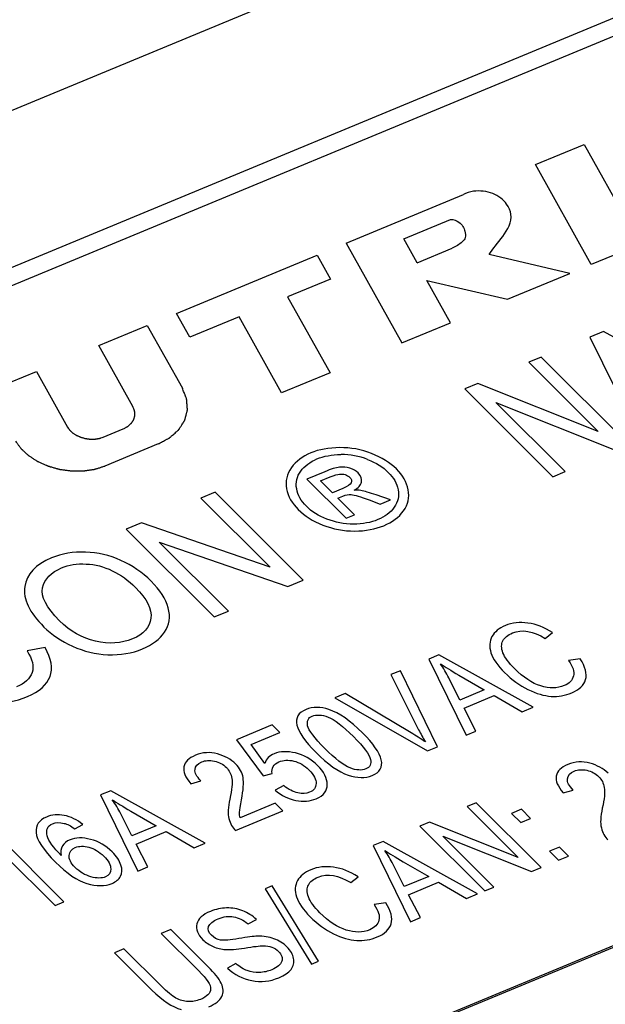
# Model space of a CAD drawing. Units: millimetres. Extents: x 0 to 210, y 0 to 297.
# Drawn here: x 146 to 154, y 86 to 99 of the extents above; entities that cross this region are included whole.
import ezdxf

# ---------------------------------------------------------------- set-up
doc = ezdxf.new("R2010")
doc.units = ezdxf.units.MM
doc.header["$LTSCALE"] = 19.36
doc.layers.get('0').update_dxf_attribs({"linetype": 'CONTINUOUS'})
doc.layers.add('_21_CURVES', color=7, linetype='CONTINUOUS')
doc.layers.add('_31_COSMETIC', color=7, linetype='CONTINUOUS')

msp = doc.modelspace()

# ---------------------------------------------------------------- linework, layer by layer
at = {"color": 9}
msp.add_line((172.066, 108.521), (120.272, 87.061), dxfattribs=at)
at = {"color": 7}
for p, q in [((173.488, 107.104), (121.694, 85.644)), ((121.826, 85.47), (173.559, 106.905)), ((130.063, 77.262), (181.796, 98.697)), ((181.903, 98.719), (130.109, 77.258))]:
    msp.add_line(p, q, dxfattribs=at)
at = {"layer": '_21_CURVES', "color": 1}
for p, q in [((153.914, 95.045), (153.739, 94.972)), ((155.549, 94.134), (153.914, 95.045)), ((153.739, 94.972), (154.386, 93.652)), ((153.118, 94.715), (152.961, 94.65)), ((152.961, 94.65), (153.847, 93.767)), ((154.244, 93.593), (153.118, 94.715)), ((152.308, 94.379), (152.14, 94.31)), ((153.847, 93.767), (152.308, 94.379)), ((152.14, 94.31), (153.266, 93.188)), ((152.538, 94.136), (154.075, 93.523)), ((153.424, 93.253), (152.538, 94.136)), ((150.354, 93.252), (150.122, 93.156)), ((153.266, 93.188), (153.424, 93.253)), ((150.122, 93.156), (150.624, 92.656)), ((150.299, 93.133), (150.423, 93.185)), ((150.45, 92.982), (150.299, 93.133)), ((148.953, 92.989), (148.769, 92.913)), ((150.078, 91.867), (148.953, 92.989)), ((150.583, 93.037), (150.45, 92.982)), ((148.769, 92.913), (149.653, 92.032)), ((150.52, 92.913), (150.584, 92.94)), ((150.733, 92.701), (150.52, 92.913)), ((150.919, 92.89), (151.058, 92.836)), ((151.191, 92.891), (151.011, 92.955)), ((151.058, 92.836), (151.191, 92.891)), ((150.624, 92.656), (150.733, 92.701)), ((148.01, 92.598), (147.813, 92.517)), ((147.813, 92.517), (148.939, 91.395)), ((149.653, 92.032), (148.01, 92.598)), ((149.123, 91.471), (148.238, 92.353)), ((148.238, 92.353), (149.882, 91.786)), ((149.882, 91.786), (150.078, 91.867)), ((148.939, 91.395), (149.123, 91.471)), ((153.169, 91.12), (153.262, 91.195)), ((146.777, 91.003), (146.548, 90.961)), ((151.809, 90.912), (151.68, 90.858)), ((151.68, 90.858), (152.157, 89.886)), ((153.014, 90.241), (151.809, 90.912)), ((153.617, 90.862), (153.468, 90.839)), ((151.32, 90.709), (151.197, 90.658)), ((151.197, 90.658), (151.551, 89.955)), ((151.792, 89.734), (151.32, 90.709)), ((152.078, 90.334), (151.937, 90.618)), ((152.065, 90.652), (152.39, 90.463)), ((150.614, 90.417), (150.482, 90.362)), ((150.482, 90.362), (151.667, 89.683)), ((151.455, 89.915), (150.614, 90.417)), ((152.39, 90.463), (152.078, 90.334)), ((152.133, 90.23), (152.518, 90.39)), ((152.518, 90.39), (152.875, 90.183)), ((152.284, 89.938), (152.133, 90.23)), ((152.875, 90.183), (153.014, 90.241)), ((149.68, 90.015), (149.226, 89.826)), ((149.777, 89.918), (149.68, 90.015)), ((149.412, 89.766), (149.777, 89.918)), ((152.157, 89.886), (152.284, 89.938)), ((149.226, 89.826), (149.563, 89.364)), ((149.586, 89.523), (149.412, 89.766)), ((151.667, 89.683), (151.792, 89.734)), ((149.563, 89.364), (149.682, 89.396)), ((148.64, 89.265), (148.767, 89.303)), ((149.827, 89.24), (149.719, 89.182)), ((147.617, 89.175), (147.488, 89.121)), ((147.488, 89.121), (147.965, 88.149)), ((148.822, 88.504), (147.617, 89.175)), ((153.4, 89.147), (153.526, 89.184)), ((149.719, 89.014), (149.27, 88.828)), ((149.817, 88.916), (149.719, 89.014)), ((152.287, 89.02), (152.171, 88.972)), ((152.171, 88.972), (152.824, 88.321)), ((153.116, 88.193), (152.287, 89.02)), ((147.886, 88.597), (147.745, 88.881)), ((147.873, 88.915), (148.198, 88.726)), ((149.212, 88.665), (149.817, 88.916)), ((152.867, 88.938), (152.74, 88.885)), ((152.74, 88.885), (152.856, 88.769)), ((152.983, 88.822), (152.867, 88.938)), ((147.158, 88.688), (147.262, 88.742)), ((148.198, 88.726), (147.886, 88.597)), ((151.69, 88.772), (151.566, 88.721)), ((151.566, 88.721), (152.396, 87.894)), ((152.824, 88.321), (151.69, 88.772)), ((152.856, 88.769), (152.983, 88.822)), ((147.019, 87.757), (146.186, 88.587)), ((147.94, 88.493), (148.326, 88.653)), ((148.326, 88.653), (148.683, 88.446)), ((152.512, 87.943), (151.859, 88.593)), ((151.859, 88.593), (152.992, 88.142)), ((148.092, 88.201), (147.94, 88.493)), ((148.683, 88.446), (148.822, 88.504)), ((151.099, 88.527), (150.969, 88.474)), ((150.969, 88.474), (151.447, 87.501)), ((152.303, 87.856), (151.099, 88.527)), ((153.352, 88.455), (153.225, 88.402)), ((153.468, 88.339), (153.352, 88.455)), ((146.257, 88.357), (146.907, 87.71)), ((153.225, 88.402), (153.341, 88.286)), ((153.341, 88.286), (153.468, 88.339)), ((147.965, 88.149), (148.092, 88.201)), ((151.368, 87.949), (151.226, 88.234)), ((151.355, 88.268), (151.68, 88.078)), ((151.68, 88.078), (151.368, 87.949)), ((152.992, 88.142), (153.116, 88.193)), ((149.682, 87.961), (149.591, 87.923)), ((150.274, 86.996), (149.682, 87.961)), ((150.684, 88), (150.777, 88.075)), ((151.422, 87.846), (151.807, 88.005)), ((151.807, 88.005), (152.164, 87.799)), ((149.591, 87.923), (150.184, 86.959)), ((151.574, 87.554), (151.422, 87.846)), ((152.164, 87.799), (152.303, 87.856)), ((152.396, 87.894), (152.512, 87.943)), ((146.907, 87.71), (147.019, 87.757)), ((151.132, 87.742), (150.983, 87.719)), ((149.372, 87.472), (149.48, 87.528)), ((151.447, 87.501), (151.574, 87.554)), ((148.384, 87.403), (148.263, 87.352)), ((148.263, 87.352), (148.741, 86.875)), ((148.863, 86.925), (148.384, 87.403)), ((147.786, 87.155), (147.665, 87.105)), ((147.665, 87.105), (148.144, 86.627)), ((148.264, 86.678), (147.786, 87.155)), ((149.214, 86.966), (149.109, 86.909)), ((150.184, 86.959), (150.274, 86.996))]:
    msp.add_line(p, q, dxfattribs=at)
for centre, radius, start, end in [((150.571, 92.578), 0.893, 68.4277, 90.724), ((148.966, 85.751), 4.851, 56.5715, 59.135), ((149.086, 87.563), 0.412, 225.0501, 247.1549)]:
    msp.add_arc(centre, radius, start, end, dxfattribs=at)
for points in [[(150.174, 93.492), (150.069, 93.448), (149.986, 93.385), (149.926, 93.304)], [(150.544, 93.559), (150.403, 93.558), (150.279, 93.535), (150.174, 93.492)], [(150.95, 93.484), (150.819, 93.536), (150.684, 93.561), (150.544, 93.559)], [(150.045, 93.258), (150.094, 93.325), (150.164, 93.378), (150.252, 93.415)], [(150.252, 93.415), (150.339, 93.451), (150.442, 93.469), (150.559, 93.471)], [(150.899, 93.408), (151.008, 93.365), (151.097, 93.311), (151.164, 93.243)], [(151.268, 93.287), (151.187, 93.367), (151.081, 93.433), (150.95, 93.484)], [(149.926, 93.304), (149.866, 93.222), (149.845, 93.132), (149.864, 93.034)], [(149.993, 93.033), (149.977, 93.115), (149.995, 93.19), (150.045, 93.258)], [(150.54, 93.309), (150.495, 93.304), (150.433, 93.285), (150.354, 93.252)], [(150.673, 93.296), (150.629, 93.31), (150.584, 93.315), (150.54, 93.309)], [(150.778, 93.236), (150.753, 93.262), (150.718, 93.282), (150.673, 93.296)], [(150.821, 93.119), (150.829, 93.16), (150.816, 93.199), (150.778, 93.236)], [(151.164, 93.243), (151.232, 93.176), (151.273, 93.103), (151.289, 93.022)], [(151.417, 93.021), (151.398, 93.118), (151.349, 93.206), (151.268, 93.287)], [(150.423, 93.185), (150.476, 93.207), (150.515, 93.219), (150.54, 93.221)], [(150.54, 93.221), (150.566, 93.223), (150.59, 93.221), (150.613, 93.214)], [(150.691, 93.111), (150.681, 93.088), (150.646, 93.063), (150.583, 93.037)], [(150.613, 93.214), (150.636, 93.207), (150.655, 93.196), (150.67, 93.182)], [(150.67, 93.182), (150.693, 93.158), (150.7, 93.135), (150.691, 93.111)], [(150.727, 93.015), (150.782, 93.042), (150.813, 93.077), (150.821, 93.119)], [(149.864, 93.034), (149.882, 92.936), (149.933, 92.847), (150.014, 92.767)], [(150.117, 92.81), (150.05, 92.877), (150.008, 92.951), (149.993, 93.033)], [(150.811, 93.012), (150.786, 93.016), (150.758, 93.017), (150.727, 93.015)], [(151.011, 92.955), (150.924, 92.984), (150.858, 93.004), (150.811, 93.012)], [(151.289, 93.022), (151.304, 92.941), (151.288, 92.867), (151.239, 92.798)], [(151.358, 92.752), (151.417, 92.834), (151.437, 92.924), (151.417, 93.021)], [(150.584, 92.94), (150.622, 92.956), (150.657, 92.962), (150.688, 92.959)], [(150.688, 92.959), (150.733, 92.955), (150.81, 92.932), (150.919, 92.89)], [(150.014, 92.767), (150.094, 92.686), (150.199, 92.621), (150.328, 92.57)], [(150.38, 92.645), (150.272, 92.688), (150.185, 92.742), (150.117, 92.81)], [(151.239, 92.798), (151.191, 92.729), (151.12, 92.676), (151.03, 92.639)], [(151.108, 92.562), (151.216, 92.607), (151.299, 92.67), (151.358, 92.752)], [(150.719, 92.582), (150.601, 92.582), (150.488, 92.603), (150.38, 92.645)], [(151.03, 92.639), (150.94, 92.601), (150.837, 92.582), (150.719, 92.582)], [(150.328, 92.57), (150.458, 92.519), (150.593, 92.493), (150.734, 92.493)], [(150.734, 92.493), (150.874, 92.494), (150.999, 92.517), (151.108, 92.562)], [(147.294, 92.224), (147.137, 92.229), (146.992, 92.205), (146.859, 92.15)], [(146.859, 92.15), (146.654, 92.065), (146.541, 91.943), (146.518, 91.784)], [(147.747, 92.119), (147.601, 92.184), (147.45, 92.219), (147.294, 92.224)], [(148.133, 91.853), (148.021, 91.965), (147.892, 92.053), (147.747, 92.119)], [(146.747, 91.768), (146.772, 91.881), (146.852, 91.966), (146.988, 92.022)], [(146.988, 92.022), (147.082, 92.061), (147.187, 92.078), (147.302, 92.072)], [(147.302, 92.072), (147.417, 92.067), (147.528, 92.038), (147.636, 91.986)], [(147.636, 91.986), (147.743, 91.934), (147.844, 91.863), (147.935, 91.772)], [(148.351, 91.511), (148.32, 91.625), (148.248, 91.739), (148.133, 91.853)], [(146.518, 91.784), (146.495, 91.625), (146.577, 91.453), (146.764, 91.267)], [(146.963, 91.347), (146.794, 91.515), (146.721, 91.656), (146.747, 91.768)], [(147.935, 91.772), (148.081, 91.628), (148.145, 91.496), (148.131, 91.38)], [(148.305, 91.202), (148.367, 91.293), (148.383, 91.396), (148.351, 91.511)], [(148.131, 91.38), (148.117, 91.262), (148.038, 91.174), (147.894, 91.115)], [(146.764, 91.267), (146.863, 91.169), (146.984, 91.087), (147.128, 91.021)], [(147.424, 91.085), (147.252, 91.124), (147.099, 91.211), (146.963, 91.347)], [(152.66, 91.285), (152.579, 91.252), (152.522, 91.205), (152.489, 91.146)], [(152.949, 91.318), (152.845, 91.332), (152.748, 91.322), (152.66, 91.285)], [(152.751, 91.191), (152.874, 91.241), (153.013, 91.218), (153.169, 91.12)], [(153.262, 91.195), (153.158, 91.262), (153.053, 91.304), (152.949, 91.318)], [(147.894, 91.115), (147.752, 91.056), (147.596, 91.046), (147.424, 91.085)], [(148.023, 90.988), (148.148, 91.04), (148.242, 91.112), (148.305, 91.202)], [(152.489, 91.146), (152.456, 91.087), (152.451, 91.017), (152.476, 90.939)], [(152.628, 91.09), (152.65, 91.132), (152.69, 91.165), (152.751, 91.191)], [(146.841, 90.634), (146.881, 90.741), (146.86, 90.864), (146.777, 91.003)], [(147.128, 91.021), (147.272, 90.956), (147.423, 90.919), (147.581, 90.913)], [(147.581, 90.913), (147.739, 90.906), (147.887, 90.932), (148.023, 90.988)], [(152.629, 90.937), (152.607, 90.997), (152.606, 91.048), (152.628, 91.09)], [(146.548, 90.961), (146.617, 90.855), (146.638, 90.763), (146.612, 90.685)], [(152.476, 90.939), (152.502, 90.86), (152.56, 90.774), (152.651, 90.684)], [(152.776, 90.735), (152.701, 90.81), (152.651, 90.878), (152.629, 90.937)], [(153.685, 90.595), (153.706, 90.669), (153.683, 90.758), (153.617, 90.862)], [(151.937, 90.618), (151.907, 90.679), (151.87, 90.739), (151.829, 90.797)], [(151.829, 90.797), (151.886, 90.759), (151.966, 90.71), (152.065, 90.652)], [(153.112, 90.514), (153.001, 90.548), (152.89, 90.622), (152.776, 90.735)], [(153.468, 90.839), (153.523, 90.761), (153.543, 90.696), (153.53, 90.641)], [(146.612, 90.685), (146.585, 90.606), (146.518, 90.545), (146.412, 90.501)], [(146.555, 90.38), (146.705, 90.442), (146.801, 90.526), (146.841, 90.634)], [(152.651, 90.684), (152.744, 90.592), (152.843, 90.52), (152.949, 90.468)], [(153.53, 90.641), (153.518, 90.586), (153.477, 90.545), (153.412, 90.518)], [(153.508, 90.426), (153.604, 90.465), (153.664, 90.522), (153.685, 90.595)], [(152.949, 90.468), (153.055, 90.416), (153.154, 90.387), (153.245, 90.381)], [(153.412, 90.518), (153.322, 90.481), (153.222, 90.48), (153.112, 90.514)], [(146.101, 90.296), (146.247, 90.287), (146.399, 90.315), (146.555, 90.38)], [(153.245, 90.381), (153.335, 90.376), (153.423, 90.39), (153.508, 90.426)], [(150.406, 90.212), (150.298, 90.249), (150.199, 90.25), (150.113, 90.214)], [(150.113, 90.214), (150.014, 90.173), (149.975, 90.106), (149.997, 90.014)], [(150.133, 90.005), (150.121, 90.066), (150.14, 90.107), (150.191, 90.128)], [(150.191, 90.128), (150.247, 90.151), (150.315, 90.147), (150.396, 90.116)], [(150.396, 90.116), (150.476, 90.085), (150.584, 90.002), (150.719, 89.867)], [(150.834, 89.915), (150.68, 90.068), (150.537, 90.168), (150.406, 90.212)], [(149.997, 90.014), (150.018, 89.922), (150.098, 89.806), (150.237, 89.668)], [(150.352, 89.715), (150.219, 89.848), (150.146, 89.945), (150.133, 90.005)], [(150.719, 89.867), (150.853, 89.734), (150.925, 89.637), (150.937, 89.576)], [(151.074, 89.569), (151.053, 89.661), (150.973, 89.777), (150.834, 89.915)], [(151.551, 89.955), (151.578, 89.902), (151.607, 89.85), (151.638, 89.799)], [(150.675, 89.466), (150.594, 89.498), (150.487, 89.581), (150.352, 89.715)], [(148.699, 89.628), (148.613, 89.592), (148.564, 89.543), (148.552, 89.482)], [(148.98, 89.646), (148.886, 89.672), (148.792, 89.666), (148.699, 89.628)], [(149.212, 89.517), (149.153, 89.576), (149.075, 89.619), (148.98, 89.646)], [(149.706, 89.647), (149.645, 89.622), (149.606, 89.581), (149.586, 89.523)], [(149.979, 89.657), (149.875, 89.682), (149.783, 89.679), (149.706, 89.647)], [(150.261, 89.497), (150.178, 89.579), (150.084, 89.632), (149.979, 89.657)], [(150.237, 89.668), (150.393, 89.512), (150.53, 89.415), (150.649, 89.375)], [(148.552, 89.482), (148.539, 89.42), (148.569, 89.347), (148.64, 89.265)], [(148.694, 89.446), (148.698, 89.489), (148.726, 89.521), (148.779, 89.543)], [(148.779, 89.543), (148.827, 89.563), (148.881, 89.566), (148.941, 89.554)], [(148.941, 89.554), (149.001, 89.541), (149.053, 89.514), (149.095, 89.471)], [(149.095, 89.471), (149.131, 89.435), (149.154, 89.389), (149.164, 89.333)], [(149.308, 89.342), (149.297, 89.406), (149.266, 89.464), (149.212, 89.517)], [(149.682, 89.396), (149.673, 89.428), (149.677, 89.458), (149.692, 89.484)], [(149.692, 89.484), (149.708, 89.51), (149.732, 89.531), (149.767, 89.545)], [(149.767, 89.545), (149.823, 89.568), (149.886, 89.571), (149.956, 89.554)], [(149.956, 89.554), (150.026, 89.537), (150.091, 89.499), (150.15, 89.44)], [(150.384, 89.254), (150.383, 89.335), (150.342, 89.416), (150.261, 89.497)], [(150.878, 89.454), (150.824, 89.431), (150.756, 89.435), (150.675, 89.466)], [(150.937, 89.576), (150.949, 89.516), (150.929, 89.475), (150.878, 89.454)], [(150.958, 89.369), (151.057, 89.41), (151.096, 89.476), (151.074, 89.569)], [(153.458, 89.51), (153.372, 89.474), (153.323, 89.425), (153.311, 89.363)], [(153.74, 89.527), (153.645, 89.554), (153.551, 89.548), (153.458, 89.51)], [(153.972, 89.399), (153.912, 89.458), (153.835, 89.501), (153.74, 89.527)], [(148.767, 89.303), (148.714, 89.356), (148.689, 89.404), (148.694, 89.446)], [(149.288, 89.06), (149.312, 89.184), (149.318, 89.278), (149.308, 89.342)], [(150.15, 89.44), (150.213, 89.377), (150.243, 89.319), (150.241, 89.267)], [(150.649, 89.375), (150.768, 89.335), (150.871, 89.333), (150.958, 89.369)], [(153.311, 89.363), (153.299, 89.302), (153.328, 89.229), (153.4, 89.147)], [(153.453, 89.328), (153.458, 89.371), (153.485, 89.403), (153.538, 89.425)], [(153.538, 89.425), (153.587, 89.445), (153.641, 89.448), (153.701, 89.436)], [(153.701, 89.436), (153.761, 89.423), (153.812, 89.395), (153.854, 89.353)], [(153.854, 89.353), (153.891, 89.317), (153.914, 89.271), (153.924, 89.215)], [(149.164, 89.333), (149.174, 89.277), (149.167, 89.189), (149.139, 89.068)], [(150.007, 89.147), (149.949, 89.16), (149.89, 89.191), (149.827, 89.24)], [(150.241, 89.267), (150.239, 89.215), (150.212, 89.178), (150.158, 89.156)], [(150.244, 89.073), (150.339, 89.112), (150.386, 89.173), (150.384, 89.254)], [(153.526, 89.184), (153.473, 89.237), (153.448, 89.285), (153.453, 89.328)], [(153.924, 89.215), (153.934, 89.159), (153.926, 89.071), (153.899, 88.95)], [(149.719, 89.182), (149.799, 89.113), (149.886, 89.069), (149.982, 89.051)], [(150.158, 89.156), (150.116, 89.138), (150.065, 89.135), (150.007, 89.147)], [(147.745, 88.881), (147.715, 88.942), (147.678, 89.002), (147.636, 89.06)], [(147.636, 89.06), (147.694, 89.022), (147.774, 88.973), (147.873, 88.915)], [(149.139, 89.068), (149.116, 88.964), (149.112, 88.88), (149.127, 88.818)], [(149.262, 88.902), (149.264, 88.929), (149.272, 88.982), (149.288, 89.06)], [(149.982, 89.051), (150.077, 89.033), (150.165, 89.04), (150.244, 89.073)], [(146.796, 88.839), (146.7, 88.8), (146.656, 88.733), (146.663, 88.64)], [(147.023, 88.859), (146.942, 88.874), (146.865, 88.868), (146.796, 88.839)], [(147.262, 88.742), (147.184, 88.804), (147.105, 88.843), (147.023, 88.859)], [(149.27, 88.828), (149.264, 88.851), (149.261, 88.876), (149.262, 88.902)], [(153.899, 88.95), (153.875, 88.846), (153.871, 88.762), (153.887, 88.7)], [(146.806, 88.598), (146.785, 88.674), (146.807, 88.726), (146.873, 88.753)], [(146.873, 88.753), (146.914, 88.771), (146.964, 88.772), (147.02, 88.758)], [(147.02, 88.758), (147.059, 88.749), (147.105, 88.726), (147.158, 88.688)], [(149.127, 88.818), (149.143, 88.755), (149.171, 88.704), (149.212, 88.665)], [(146.663, 88.64), (146.669, 88.547), (146.753, 88.42), (146.913, 88.261)], [(146.985, 88.346), (146.884, 88.448), (146.824, 88.532), (146.806, 88.598)], [(147.36, 88.553), (147.257, 88.58), (147.169, 88.578), (147.097, 88.548)], [(153.887, 88.7), (153.902, 88.637), (153.93, 88.586), (153.971, 88.547)], [(147.001, 88.469), (146.98, 88.434), (146.975, 88.393), (146.985, 88.346)], [(147.097, 88.548), (147.052, 88.53), (147.021, 88.503), (147.001, 88.469)], [(147.164, 88.449), (147.214, 88.47), (147.272, 88.471), (147.339, 88.453)], [(147.637, 88.392), (147.555, 88.473), (147.462, 88.527), (147.36, 88.553)], [(147.162, 88.195), (147.107, 88.25), (147.081, 88.301), (147.085, 88.348)], [(147.085, 88.348), (147.09, 88.395), (147.116, 88.429), (147.164, 88.449)], [(147.339, 88.453), (147.407, 88.435), (147.469, 88.397), (147.528, 88.338)], [(147.528, 88.338), (147.588, 88.278), (147.618, 88.224), (147.617, 88.175)], [(147.747, 88.224), (147.729, 88.281), (147.692, 88.337), (147.637, 88.392)], [(151.226, 88.234), (151.196, 88.295), (151.159, 88.355), (151.118, 88.413)], [(151.118, 88.413), (151.176, 88.374), (151.255, 88.326), (151.355, 88.268)], [(146.913, 88.261), (147.058, 88.116), (147.191, 88.026), (147.312, 87.989)], [(147.742, 88.082), (147.763, 88.121), (147.765, 88.168), (147.747, 88.224)], [(150.464, 88.198), (150.36, 88.213), (150.263, 88.202), (150.175, 88.165)], [(147.364, 88.075), (147.29, 88.095), (147.222, 88.135), (147.162, 88.195)], [(147.617, 88.175), (147.617, 88.127), (147.595, 88.094), (147.551, 88.075)], [(147.634, 87.991), (147.685, 88.013), (147.721, 88.043), (147.742, 88.082)], [(150.175, 88.165), (150.094, 88.132), (150.037, 88.085), (150.004, 88.026)], [(150.266, 88.071), (150.389, 88.122), (150.528, 88.098), (150.684, 88)], [(150.777, 88.075), (150.673, 88.143), (150.569, 88.184), (150.464, 88.198)], [(147.312, 87.989), (147.434, 87.952), (147.541, 87.953), (147.634, 87.991)], [(147.551, 88.075), (147.5, 88.054), (147.438, 88.054), (147.364, 88.075)], [(150.004, 88.026), (149.971, 87.967), (149.966, 87.898), (149.991, 87.819)], [(150.144, 87.818), (150.122, 87.878), (150.121, 87.929), (150.143, 87.97)], [(150.143, 87.97), (150.165, 88.012), (150.205, 88.046), (150.266, 88.071)], [(149.991, 87.819), (150.017, 87.74), (150.075, 87.655), (150.166, 87.564)], [(150.291, 87.616), (150.216, 87.691), (150.166, 87.758), (150.144, 87.818)], [(150.983, 87.719), (151.038, 87.641), (151.058, 87.576), (151.045, 87.521)], [(151.2, 87.476), (151.221, 87.549), (151.198, 87.638), (151.132, 87.742)], [(148.89, 87.633), (148.791, 87.592), (148.734, 87.538), (148.718, 87.472)], [(149.098, 87.677), (149.027, 87.676), (148.958, 87.661), (148.89, 87.633)], [(148.991, 87.538), (149.058, 87.566), (149.123, 87.575), (149.187, 87.564)], [(149.303, 87.641), (149.237, 87.666), (149.17, 87.678), (149.098, 87.677)], [(149.48, 87.528), (149.428, 87.577), (149.368, 87.615), (149.303, 87.641)], [(150.627, 87.394), (150.516, 87.429), (150.405, 87.502), (150.291, 87.616)], [(148.718, 87.472), (148.703, 87.405), (148.729, 87.338), (148.795, 87.271)], [(148.868, 87.439), (148.882, 87.476), (148.922, 87.51), (148.991, 87.538)], [(149.187, 87.564), (149.25, 87.554), (149.312, 87.523), (149.372, 87.472)], [(150.166, 87.564), (150.259, 87.472), (150.358, 87.4), (150.464, 87.348)], [(151.045, 87.521), (151.033, 87.466), (150.992, 87.426), (150.927, 87.398)], [(151.023, 87.306), (151.119, 87.346), (151.179, 87.402), (151.2, 87.476)], [(148.903, 87.329), (148.867, 87.365), (148.855, 87.401), (148.868, 87.439)], [(149.02, 87.267), (148.976, 87.274), (148.937, 87.295), (148.903, 87.329)], [(150.464, 87.348), (150.57, 87.296), (150.669, 87.267), (150.76, 87.261)], [(150.927, 87.398), (150.837, 87.361), (150.737, 87.36), (150.627, 87.394)], [(149.254, 87.285), (149.143, 87.265), (149.065, 87.259), (149.02, 87.267)], [(149.493, 87.315), (149.443, 87.314), (149.363, 87.304), (149.254, 87.285)], [(149.703, 87.284), (149.64, 87.307), (149.57, 87.317), (149.493, 87.315)], [(149.869, 87.179), (149.821, 87.227), (149.766, 87.262), (149.703, 87.284)], [(150.76, 87.261), (150.85, 87.256), (150.938, 87.27), (151.023, 87.306)], [(148.926, 87.183), (148.976, 87.162), (149.029, 87.15), (149.085, 87.146)], [(149.085, 87.146), (149.141, 87.142), (149.221, 87.148), (149.327, 87.165)], [(149.327, 87.165), (149.445, 87.184), (149.524, 87.193), (149.565, 87.194)], [(149.565, 87.194), (149.605, 87.194), (149.643, 87.188), (149.675, 87.176)], [(149.675, 87.176), (149.708, 87.164), (149.737, 87.146), (149.761, 87.121)], [(149.761, 87.121), (149.803, 87.08), (149.817, 87.037), (149.803, 86.995)], [(149.954, 87.031), (149.945, 87.083), (149.917, 87.132), (149.869, 87.179)], [(149.362, 86.876), (149.315, 86.893), (149.266, 86.923), (149.214, 86.966)], [(149.803, 86.995), (149.79, 86.953), (149.746, 86.916), (149.675, 86.887)], [(149.921, 86.892), (149.952, 86.933), (149.963, 86.98), (149.954, 87.031)], [(148.741, 86.875), (148.847, 86.77), (148.897, 86.692), (148.894, 86.64)], [(149.029, 86.714), (148.999, 86.774), (148.943, 86.845), (148.863, 86.925)], [(149.109, 86.909), (149.198, 86.824), (149.301, 86.77), (149.419, 86.748)], [(149.516, 86.853), (149.46, 86.852), (149.409, 86.86), (149.362, 86.876)], [(149.675, 86.887), (149.624, 86.866), (149.571, 86.854), (149.516, 86.853)], [(149.765, 86.785), (149.838, 86.815), (149.889, 86.85), (149.921, 86.892)], [(149.036, 86.545), (149.062, 86.598), (149.059, 86.654), (149.029, 86.714)], [(149.419, 86.748), (149.537, 86.725), (149.652, 86.738), (149.765, 86.785)], [(148.144, 86.627), (148.28, 86.492), (148.404, 86.409), (148.518, 86.381)], [(148.45, 86.525), (148.401, 86.552), (148.34, 86.603), (148.264, 86.678)], [(148.894, 86.64), (148.892, 86.588), (148.848, 86.544), (148.762, 86.508)], [(148.605, 86.48), (148.551, 86.483), (148.5, 86.497), (148.45, 86.525)], [(148.762, 86.508), (148.71, 86.487), (148.658, 86.477), (148.605, 86.48)], [(148.869, 86.413), (148.955, 86.449), (149.01, 86.492), (149.036, 86.545)]]:
    msp.add_open_spline(points, degree=3, dxfattribs=at)
at = {"layer": '_31_COSMETIC', "color": 7}
for p, q in [((153.046, 97.176), (153.666, 97.433)), ((153.666, 97.433), (154.379, 96.157)), ((153.758, 95.9), (153.046, 97.176)), ((150.626, 96.174), (152.124, 96.795)), ((151.361, 96.227), (151.96, 96.475)), ((150.626, 96.174), (151.339, 94.897)), ((151.532, 95.92), (151.361, 96.227)), ((154.379, 96.157), (153.758, 95.9)), ((148.456, 95.275), (150.254, 96.02)), ((150.254, 96.02), (150.425, 95.714)), ((151.532, 95.92), (151.981, 96.107)), ((153.484, 95.786), (152.453, 96.027)), ((152.687, 95.456), (153.484, 95.786)), ((150.425, 95.714), (149.877, 95.487)), ((151.959, 95.154), (151.656, 95.697)), ((151.656, 95.697), (152.687, 95.456)), ((149.877, 95.487), (150.419, 94.516)), ((148.627, 94.969), (148.456, 95.275)), ((149.257, 95.229), (148.627, 94.969)), ((149.799, 94.259), (149.257, 95.229)), ((151.339, 94.897), (151.959, 95.154)), ((147.464, 94.864), (148.084, 95.121)), ((148.084, 95.121), (148.533, 94.317)), ((147.9, 94.083), (147.464, 94.864)), ((146.047, 94.277), (146.667, 94.534)), ((146.667, 94.534), (147.065, 93.821)), ((150.419, 94.516), (149.799, 94.259)), ((147.522, 93.693), (147.776, 93.798)), ((148.222, 93.606), (147.541, 93.324))]:
    msp.add_line(p, q, dxfattribs=at)
for points, knots in [([(152.453, 96.027), (152.497, 96.1), (152.645, 96.261), (152.766, 96.482), (152.684, 96.687), (152.515, 96.827), (152.279, 96.851), (152.16, 96.815), (152.124, 96.795)], [0, 0, 0, 0, 0.23907, 0.503574, 0.618626, 0.767269, 0.912799, 1, 1, 1, 1]), ([(151.96, 96.475), (151.961, 96.475), (151.997, 96.477), (152.1, 96.432), (152.145, 96.339), (152.16, 96.224), (152.072, 96.156), (152.002, 96.118), (151.981, 96.107)], [0, 0, 0, 0, 0.006835, 0.162622, 0.422603, 0.593365, 0.867469, 1, 1, 1, 1]), ([(148.222, 93.606), (148.241, 93.616), (148.269, 93.631), (148.301, 93.648), (148.319, 93.658), (148.333, 93.666), (148.347, 93.673), (148.358, 93.679), (148.364, 93.683), (148.367, 93.684), (148.37, 93.685), (148.372, 93.687), (148.375, 93.69), (148.379, 93.694), (148.386, 93.7), (148.395, 93.708), (148.41, 93.721), (148.428, 93.737), (148.446, 93.752), (148.46, 93.765), (148.469, 93.773), (148.476, 93.78), (148.481, 93.784), (148.484, 93.786), (148.486, 93.788), (148.487, 93.79), (148.488, 93.792), (148.492, 93.798), (148.497, 93.806), (148.505, 93.818), (148.512, 93.829), (148.522, 93.844), (148.531, 93.859), (148.541, 93.875), (148.547, 93.884), (148.552, 93.892), (148.556, 93.897), (148.559, 93.902), (148.561, 93.905), (148.562, 93.907), (148.563, 93.909), (148.563, 93.91), (148.564, 93.912), (148.565, 93.916), (148.566, 93.921), (148.568, 93.927), (148.57, 93.935), (148.572, 93.946), (148.576, 93.958), (148.579, 93.97), (148.582, 93.983), (148.585, 93.995), (148.588, 94.007), (148.592, 94.019), (148.594, 94.029), (148.596, 94.035), (148.596, 94.037), (148.597, 94.039), (148.597, 94.042), (148.597, 94.045), (148.596, 94.051), (148.596, 94.06), (148.595, 94.07), (148.594, 94.088), (148.592, 94.11), (148.591, 94.131), (148.589, 94.149), (148.589, 94.16), (148.588, 94.168), (148.588, 94.174), (148.587, 94.177), (148.587, 94.18), (148.586, 94.182), (148.585, 94.184), (148.583, 94.191), (148.579, 94.201), (148.574, 94.214), (148.569, 94.227), (148.562, 94.244), (148.55, 94.274), (148.54, 94.3), (148.533, 94.317)], [0, 0, 0, 0, 0.0625, 0.09375, 0.109375, 0.125, 0.140625, 0.15625, 0.160156, 0.164062, 0.166016, 0.167969, 0.171875, 0.179688, 0.1875, 0.203125, 0.21875, 0.25, 0.28125, 0.296875, 0.3125, 0.320312, 0.328125, 0.332031, 0.333984, 0.335938, 0.339844, 0.34375, 0.359375, 0.375, 0.390625, 0.40625, 0.4375, 0.453125, 0.46875, 0.476562, 0.484375, 0.492188, 0.496094, 0.498047, 0.5, 0.501953, 0.503906, 0.507812, 0.515625, 0.523438, 0.53125, 0.546875, 0.5625, 0.578125, 0.59375, 0.609375, 0.625, 0.640625, 0.65625, 0.660156, 0.664062, 0.666016, 0.667969, 0.671875, 0.679688, 0.6875, 0.703125, 0.71875, 0.75, 0.78125, 0.796875, 0.8125, 0.820312, 0.828125, 0.832031, 0.833984, 0.835938, 0.839844, 0.84375, 0.859375, 0.875, 0.890625, 0.90625, 0.9375, 1, 1, 1, 1]), ([(147.776, 93.798), (147.783, 93.802), (147.794, 93.808), (147.809, 93.816), (147.818, 93.821), (147.826, 93.825), (147.83, 93.828), (147.834, 93.829), (147.837, 93.832), (147.842, 93.836), (147.849, 93.843), (147.858, 93.85), (147.867, 93.858), (147.873, 93.864), (147.877, 93.868), (147.88, 93.869), (147.882, 93.871), (147.883, 93.875), (147.886, 93.878), (147.89, 93.884), (147.895, 93.892), (147.9, 93.901), (147.905, 93.909), (147.909, 93.914), (147.911, 93.917), (147.912, 93.919), (147.913, 93.922), (147.914, 93.925), (147.915, 93.931), (147.918, 93.942), (147.921, 93.954), (147.924, 93.964), (147.925, 93.968), (147.926, 93.971), (147.926, 93.973), (147.925, 93.976), (147.925, 93.981), (147.925, 93.989), (147.924, 94), (147.923, 94.01), (147.923, 94.018), (147.922, 94.023), (147.922, 94.026), (147.922, 94.028), (147.92, 94.032), (147.918, 94.036), (147.916, 94.043), (147.912, 94.052), (147.907, 94.065), (147.903, 94.076), (147.9, 94.083)], [0, 0, 0, 0, 0.0625, 0.09375, 0.125, 0.140625, 0.15625, 0.164062, 0.171875, 0.1875, 0.21875, 0.25, 0.28125, 0.3125, 0.320312, 0.328125, 0.335938, 0.34375, 0.359375, 0.375, 0.40625, 0.4375, 0.46875, 0.484375, 0.492188, 0.5, 0.507812, 0.515625, 0.53125, 0.5625, 0.625, 0.640625, 0.65625, 0.664062, 0.671875, 0.679688, 0.6875, 0.71875, 0.75, 0.78125, 0.8125, 0.820312, 0.828125, 0.835938, 0.84375, 0.859375, 0.875, 0.90625, 0.9375, 1, 1, 1, 1]), ([(147.065, 93.821), (147.071, 93.813), (147.077, 93.804), (147.085, 93.793), (147.088, 93.789), (147.091, 93.785), (147.093, 93.782), (147.098, 93.778), (147.103, 93.773), (147.109, 93.768), (147.114, 93.763), (147.119, 93.758), (147.124, 93.754), (147.127, 93.75), (147.131, 93.747), (147.136, 93.744), (147.145, 93.738), (147.156, 93.731), (147.167, 93.724), (147.175, 93.719), (147.179, 93.716), (147.184, 93.714), (147.191, 93.711), (147.201, 93.707), (147.211, 93.702), (147.221, 93.698), (147.231, 93.693), (147.245, 93.689), (147.261, 93.685), (147.278, 93.68), (147.291, 93.676), (147.303, 93.675), (147.314, 93.673), (147.325, 93.672), (147.337, 93.67), (147.344, 93.669), (147.349, 93.668), (147.355, 93.668), (147.365, 93.668), (147.379, 93.668), (147.394, 93.668), (147.405, 93.668), (147.414, 93.668), (147.421, 93.669), (147.432, 93.671), (147.443, 93.673), (147.454, 93.674), (147.462, 93.675), (147.468, 93.676), (147.473, 93.678), (147.481, 93.68), (147.497, 93.685), (147.512, 93.69), (147.522, 93.693)], [0, 0, 0, 0, 0.0625, 0.078125, 0.09375, 0.101562, 0.109375, 0.125, 0.140625, 0.15625, 0.171875, 0.1875, 0.203125, 0.210938, 0.21875, 0.234375, 0.25, 0.28125, 0.3125, 0.328125, 0.335938, 0.34375, 0.359375, 0.375, 0.40625, 0.421875, 0.4375, 0.46875, 0.5, 0.53125, 0.5625, 0.578125, 0.59375, 0.625, 0.640625, 0.65625, 0.664062, 0.671875, 0.6875, 0.71875, 0.75, 0.765625, 0.78125, 0.796875, 0.8125, 0.84375, 0.859375, 0.875, 0.890625, 0.898438, 0.90625, 0.9375, 1, 1, 1, 1]), ([(146.401, 93.643), (146.407, 93.634), (146.42, 93.616), (146.437, 93.593), (146.45, 93.575), (146.458, 93.564), (146.464, 93.556), (146.467, 93.551), (146.47, 93.546), (146.476, 93.541), (146.484, 93.533), (146.496, 93.523), (146.509, 93.511), (146.522, 93.498), (146.536, 93.486), (146.547, 93.476), (146.556, 93.467), (146.561, 93.462), (146.566, 93.458), (146.571, 93.455), (146.581, 93.449), (146.595, 93.44), (146.611, 93.429), (146.627, 93.419), (146.644, 93.408), (146.657, 93.399), (146.668, 93.392), (146.675, 93.388), (146.68, 93.385), (146.683, 93.383), (146.686, 93.382), (146.69, 93.38), (146.7, 93.376), (146.714, 93.37), (146.733, 93.361), (146.752, 93.353), (146.771, 93.344), (146.787, 93.337), (146.8, 93.331), (146.81, 93.327), (146.817, 93.324), (146.824, 93.322), (146.831, 93.32), (146.84, 93.317), (146.86, 93.312), (146.891, 93.303), (146.921, 93.294), (146.942, 93.289), (146.95, 93.286), (146.957, 93.284), (146.964, 93.282), (146.973, 93.281), (146.983, 93.28), (146.997, 93.278), (147.015, 93.275), (147.036, 93.273), (147.057, 93.27), (147.078, 93.267), (147.096, 93.264), (147.108, 93.262), (147.115, 93.262), (147.123, 93.262), (147.131, 93.262), (147.146, 93.262), (147.164, 93.262), (147.185, 93.262), (147.206, 93.262), (147.228, 93.262), (147.246, 93.261), (147.258, 93.262), (147.265, 93.261), (147.272, 93.262), (147.28, 93.264), (147.294, 93.266), (147.311, 93.268), (147.331, 93.271), (147.351, 93.274), (147.371, 93.277), (147.387, 93.279), (147.401, 93.281), (147.409, 93.282), (147.415, 93.284), (147.421, 93.286), (147.432, 93.29), (147.448, 93.294), (147.473, 93.302), (147.503, 93.312), (147.528, 93.32), (147.541, 93.324)], [0, 0, 0, 0, 0.03125, 0.0625, 0.078125, 0.09375, 0.101562, 0.105469, 0.109375, 0.117188, 0.125, 0.140625, 0.15625, 0.171875, 0.1875, 0.203125, 0.210938, 0.21875, 0.222656, 0.226562, 0.234375, 0.25, 0.265625, 0.28125, 0.296875, 0.3125, 0.320312, 0.328125, 0.332031, 0.333984, 0.335938, 0.339844, 0.34375, 0.359375, 0.375, 0.390625, 0.40625, 0.421875, 0.429688, 0.4375, 0.445312, 0.449219, 0.453125, 0.460938, 0.46875, 0.5, 0.53125, 0.539062, 0.546875, 0.550781, 0.554688, 0.5625, 0.570312, 0.578125, 0.59375, 0.609375, 0.625, 0.640625, 0.65625, 0.664062, 0.667969, 0.671875, 0.679688, 0.6875, 0.703125, 0.71875, 0.734375, 0.75, 0.765625, 0.773438, 0.777344, 0.78125, 0.789062, 0.796875, 0.8125, 0.828125, 0.84375, 0.859375, 0.875, 0.882812, 0.890625, 0.894531, 0.898438, 0.90625, 0.921875, 0.9375, 0.96875, 1, 1, 1, 1])]:
    msp.add_open_spline(points, degree=3, knots=knots, dxfattribs=at)

doc.saveas('drawing.dxf')
